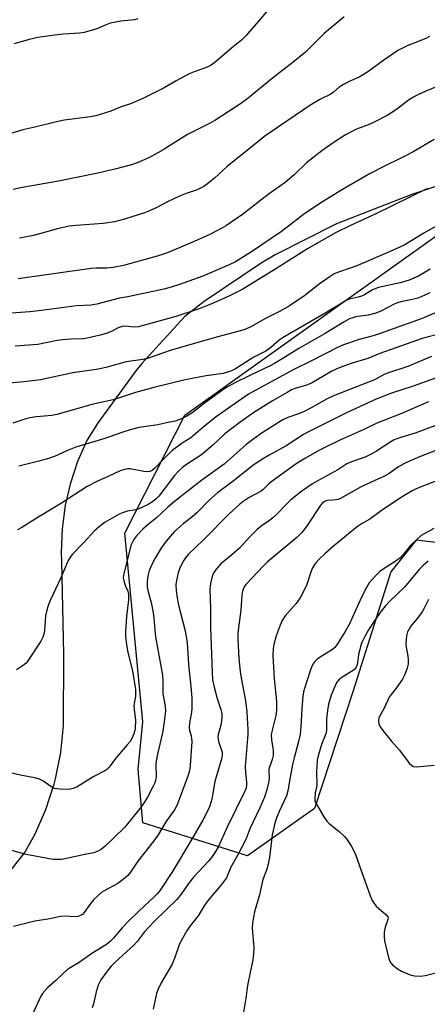
# Model space of a CAD drawing. Units: inches. Extents: x 1255772 to 1261772, y 605449 to 609450.
# Drawn here: x 1258432 to 1258566, y 607516 to 607840 of the extents above; entities that cross this region are included whole.
import ezdxf

# ---------------------------------------------------------------- set-up
doc = ezdxf.new("R2010")
doc.units = ezdxf.units.IN
doc.header["$MEASUREMENT"] = 0
for name, color, linetype in [('NTRL-Farm Land', 3, 'Continuous'), ('NTRL-Trees', 3, 'Continuous'), ('Undefined', 1, 'Continuous')]:
    doc.layers.add(name, color=color, linetype=linetype)

msp = doc.modelspace()

# ---------------------------------------------------------------- linework, layer by layer
at = {"layer": 'NTRL-Farm Land'}
msp.add_lwpolyline([(1258588.4, 607791.74), (1258561.24, 607782.79), (1258536.36, 607773.09), (1258516.19, 607762.81), (1258511.51, 607760.06), (1258492.73, 607747.41), (1258486.38, 607742.5), (1258472.18, 607727), (1258470.18, 607724.55), (1258457.82, 607707.54), (1258454.16, 607701.75), (1258450.97, 607694.59), (1258448.5, 607687.15), (1258446.9, 607680.23), (1258445.86, 607672.46), (1258445.58, 607664.63), (1258445.67, 607661.78), (1258446.33, 607631.09), (1258446.2, 607607.35), (1258445.34, 607598.57), (1258443.62, 607589.9), (1258443.16, 607588.13), (1258440.43, 607579.73), (1258436.89, 607571.64), (1258433.64, 607565.68), (1258423.06, 607552.53)], dxfattribs=at)
at = {"layer": 'NTRL-Trees'}
msp.add_lwpolyline([(1258827.39, 607623.33), (1258763.33, 607635.83), (1258707.39, 607645.72), (1258674.06, 607655.62), (1258562.6, 607668.64), (1258554.26, 607658.22), (1258541.76, 607618.64), (1258529.1, 607580.16), (1258506.97, 607564.53), (1258472.49, 607575.41), (1258470.93, 607593.12), (1258472.49, 607608.74), (1258466.59, 607670.95), (1258486.38, 607709.97), (1258569.55, 607769.28), (1258671.82, 607777.7), (1258771.29, 607759.99), (1258847.34, 607748.01)], dxfattribs=at)
at = {"layer": 'Undefined'}
for points, elevation in [([(1258514.02, 607843.9), (1258506.43, 607835.14), (1258505.03, 607833.67), (1258501.7, 607831.02), (1258496.21, 607826.33), (1258494.66, 607825.22), (1258493.12, 607824.5), (1258489.39, 607823.22), (1258487.84, 607822.55), (1258483.48, 607820.31), (1258479.5, 607817.98), (1258472.51, 607814.39), (1258468.46, 607812.68), (1258465.36, 607811.73), (1258461.96, 607810.24), (1258456.97, 607808.69), (1258455.22, 607808.37), (1258446.62, 607807.23), (1258444, 607806.78), (1258436.88, 607804.97), (1258432.98, 607804.07), (1258428.5, 607802.76)], 768), ([(1258538.87, 607841.39), (1258532.45, 607835.97), (1258531.16, 607834.76), (1258527.19, 607830.71), (1258526.13, 607829.74), (1258522.09, 607826.42), (1258515.23, 607821.17), (1258507.27, 607814.56), (1258504.71, 607812.71), (1258496.27, 607807.12), (1258494.74, 607806.29), (1258487.27, 607802.58), (1258479.21, 607797.44), (1258474.76, 607794.94), (1258470.69, 607793.25), (1258468.74, 607792.57), (1258463.29, 607791.07), (1258457.65, 607789.8), (1258444.74, 607787.2), (1258432.21, 607784.96), (1258429.77, 607784.35)], 766), ([(1258470.82, 607840.75), (1258469.72, 607840.4), (1258468.62, 607840.23), (1258465.22, 607839.91), (1258461.74, 607839.28), (1258460.62, 607838.88), (1258457.35, 607837.45), (1258453.2, 607836.19), (1258451.77, 607835.99), (1258446.27, 607835.67), (1258444.24, 607835.46), (1258437.86, 607834.59), (1258434.99, 607833.89), (1258430.14, 607832.5)], 770), ([(1258567.07, 607834.89), (1258566.03, 607834.37), (1258564.14, 607833.56), (1258559.68, 607831.85), (1258556.64, 607830.23), (1258552.01, 607827.12), (1258547, 607823.47), (1258545.54, 607822.49), (1258543.79, 607821.49), (1258540.52, 607820.02), (1258538.68, 607819.05), (1258537.29, 607818.14), (1258535.39, 607816.53), (1258534.52, 607815.89), (1258530.88, 607814.1), (1258527.63, 607812.17), (1258512.7, 607801.98), (1258505.25, 607795.93), (1258500.4, 607792.11), (1258496.12, 607788.18), (1258493.83, 607786.26), (1258492.64, 607785.38), (1258490.42, 607784.33), (1258486.85, 607783.13), (1258484.64, 607782.24), (1258480.81, 607780.41), (1258477.18, 607778.48), (1258474.72, 607777.38), (1258473.08, 607776.73), (1258466.51, 607774.65), (1258463.17, 607773.78), (1258459.46, 607773.13), (1258450.57, 607772.5), (1258448.27, 607772.25), (1258444.39, 607771.39), (1258436.44, 607769.18), (1258431.89, 607768.32)], 764), ([(1258575.16, 607820.66), (1258565.85, 607816.8), (1258562.76, 607815.44), (1258561.78, 607814.9), (1258560.16, 607813.85), (1258556.18, 607810.84), (1258553.04, 607808.84), (1258548.75, 607806.6), (1258547.17, 607805.9), (1258542.97, 607804.26), (1258539.35, 607802.47), (1258535.25, 607799.8), (1258531.57, 607797.18), (1258526.53, 607793.15), (1258522.38, 607789.24), (1258519.46, 607786.71), (1258513.8, 607782.79), (1258505.42, 607776.13), (1258500.11, 607772.53), (1258498.58, 607771.64), (1258494.64, 607769.58), (1258489.41, 607767.21), (1258481.45, 607763.83), (1258479.29, 607763.04), (1258477.22, 607762.39), (1258466.18, 607759.37), (1258462.71, 607758.64), (1258460.65, 607758.46), (1258457.15, 607758.4), (1258455.46, 607758.28), (1258431.43, 607754.94)], 762), ([(1258568.58, 607800.9), (1258561.83, 607796.92), (1258558.27, 607795.03), (1258551.49, 607791.73), (1258547.51, 607789.69), (1258538.37, 607784.45), (1258531.74, 607780.36), (1258526.9, 607777.17), (1258525.48, 607776.16), (1258520.11, 607771.92), (1258518.19, 607770.53), (1258508.38, 607763.82), (1258503.08, 607760.57), (1258500.96, 607759.53), (1258492.32, 607755.84), (1258484.64, 607753.02), (1258481.8, 607752.14), (1258479.49, 607751.56), (1258467.62, 607748.99), (1258464.83, 607748.55), (1258457.38, 607746.6), (1258455.35, 607746.21), (1258450.68, 607745.99), (1258439.06, 607744.47), (1258435.23, 607744.08), (1258422.71, 607743.2)], 760), ([(1258566.39, 607784.76), (1258549.12, 607776.31), (1258541.25, 607772.63), (1258535.81, 607769.97), (1258526.77, 607764.77), (1258516.4, 607758.24), (1258505.51, 607751.56), (1258501.57, 607749.51), (1258499.17, 607748.38), (1258494.98, 607746.58), (1258490.41, 607744.75), (1258483.34, 607742.5), (1258471.06, 607739.08), (1258469.66, 607738.95), (1258466.82, 607739.35), (1258465.74, 607739.21), (1258464.43, 607738.75), (1258462.35, 607737.65), (1258460.41, 607736.88), (1258458.44, 607736.31), (1258454.17, 607735.29), (1258452.99, 607735.15), (1258448.89, 607735), (1258446.01, 607734.75), (1258443.76, 607734.42), (1258437.89, 607733.21), (1258430.45, 607732.72)], 758), ([(1258574.78, 607775.41), (1258565.12, 607770.04), (1258558.65, 607766.07), (1258554.12, 607763.9), (1258543.03, 607759.25), (1258540.89, 607758.43), (1258536.99, 607757.17), (1258535.55, 607756.53), (1258534.31, 607755.72), (1258530.7, 607753.11), (1258525.93, 607749.37), (1258520.85, 607745.97), (1258518, 607744.31), (1258512.72, 607741.75), (1258508.37, 607739.19), (1258505.96, 607738.06), (1258496.79, 607735.7), (1258484.97, 607732.3), (1258481.57, 607731.26), (1258474.01, 607728.65), (1258472.55, 607728.34), (1258466.97, 607727.5), (1258460.74, 607725.8), (1258457.92, 607725.14), (1258449.44, 607723.86), (1258438.8, 607721.59), (1258434.36, 607721.03), (1258427.46, 607720.35)], 756), ([(1258567.28, 607758.12), (1258563.37, 607755.81), (1258560.36, 607754.47), (1258557.38, 607753.62), (1258550.18, 607752.02), (1258548.29, 607751.27), (1258545.61, 607749.69), (1258544.6, 607749.18), (1258543.49, 607748.83), (1258540.58, 607748.21), (1258539.58, 607747.81), (1258532.86, 607743.66), (1258518.75, 607735.61), (1258517.51, 607734.71), (1258514.68, 607732.25), (1258513.02, 607731.02), (1258509.15, 607729.05), (1258503.03, 607725.25), (1258502.17, 607724.79), (1258501.16, 607724.37), (1258499.05, 607723.72), (1258493.36, 607722.95), (1258486.52, 607721.61), (1258476.58, 607719.22), (1258470.05, 607717.46), (1258465.45, 607715.83), (1258462.73, 607715.01), (1258456.08, 607713.57), (1258444.2, 607710.11), (1258442.5, 607709.86), (1258437.5, 607709.43), (1258435.27, 607709.08), (1258433.88, 607708.73), (1258429.65, 607707.31)], 754), ([(1258567.15, 607750.35), (1258564.26, 607748.93), (1258563.17, 607748.5), (1258560.87, 607747.95), (1258557.55, 607747.37), (1258556.44, 607747.05), (1258555.4, 607746.61), (1258551.22, 607744.37), (1258549.35, 607743.62), (1258546.82, 607742.93), (1258542.7, 607742.33), (1258541.74, 607742.07), (1258540.71, 607741.67), (1258539.15, 607740.86), (1258532.38, 607736.78), (1258523.91, 607731.98), (1258519.6, 607729.15), (1258515.95, 607727.01), (1258514.46, 607726.23), (1258507.98, 607723.15), (1258502.59, 607720.47), (1258500.31, 607719.22), (1258499.18, 607718.48), (1258492.72, 607713.75), (1258488.71, 607710.64), (1258487, 607709.64), (1258484.7, 607708.51), (1258483.12, 607708), (1258480.37, 607707.35), (1258477.46, 607706.78), (1258471.33, 607705.82), (1258468.32, 607705.05), (1258465.87, 607704.27), (1258459.97, 607702.19), (1258450.38, 607699.34), (1258447.66, 607698.26), (1258443.64, 607696.41), (1258441.42, 607695.59), (1258438.25, 607694.7), (1258431.67, 607693.07)], 752), ([(1258572.31, 607745.13), (1258564.64, 607741.88), (1258550.73, 607736.83), (1258548.5, 607736.1), (1258543.86, 607734.9), (1258538.69, 607733.15), (1258536.89, 607732.38), (1258528.17, 607727.87), (1258522.25, 607725.02), (1258507.33, 607716.83), (1258496.39, 607709.2), (1258492.17, 607705.8), (1258488.39, 607702.42), (1258485.49, 607700.64), (1258482.2, 607698.29), (1258479.09, 607695.21), (1258476.49, 607692.43), (1258475.62, 607691.7), (1258474.86, 607691.34), (1258474.03, 607691.24), (1258472.88, 607691.38), (1258468.35, 607692.21), (1258467.53, 607692.2), (1258466.42, 607692), (1258465.06, 607691.53), (1258461.1, 607689.64), (1258457.56, 607688.1), (1258454.11, 607686.35), (1258445.68, 607680.92), (1258438.17, 607676.43), (1258432.61, 607672.82), (1258431.22, 607672.11)], 750), ([(1258570.15, 607736.62), (1258565.8, 607735.57), (1258564.3, 607735.11), (1258557.83, 607732.77), (1258550.66, 607730.31), (1258546.73, 607728.6), (1258541.51, 607727.14), (1258537.3, 607725.58), (1258534.88, 607724.47), (1258528.12, 607720.5), (1258526.45, 607719.8), (1258522.76, 607718.72), (1258521.57, 607718.25), (1258520.06, 607717.44), (1258515.49, 607714.74), (1258509.15, 607710.8), (1258504.22, 607707.32), (1258499.6, 607703.73), (1258495.62, 607700.06), (1258491.88, 607696.85), (1258486.93, 607693.66), (1258485.55, 607692.67), (1258484.33, 607691.52), (1258482.99, 607690.05), (1258477.74, 607683.19), (1258476.94, 607682.36), (1258475.65, 607681.32), (1258474.25, 607680.44), (1258470.96, 607678.92), (1258470.24, 607678.71), (1258467.42, 607678.2), (1258465.78, 607677.71), (1258464.71, 607677.27), (1258460.11, 607674.67), (1258458.06, 607673.1), (1258456.56, 607671.74), (1258453.22, 607668.06), (1258449.24, 607663.89), (1258448.39, 607662.84), (1258447.84, 607661.94), (1258445.44, 607656.23), (1258442, 607648.73), (1258441.32, 607647.07), (1258440.76, 607645.13), (1258440.46, 607643.72), (1258440.07, 607638.78), (1258439.88, 607637.7), (1258439.55, 607636.67), (1258438.84, 607635.38), (1258434.8, 607629.15), (1258434.1, 607628.21), (1258433.47, 607627.62), (1258430.81, 607625.84)], 748), ([(1258567.68, 607729.26), (1258559.89, 607725.94), (1258553.14, 607723.77), (1258552.12, 607723.32), (1258548.87, 607721.62), (1258547.52, 607721), (1258535.33, 607716.36), (1258533.25, 607715.33), (1258527.98, 607712.34), (1258525.72, 607711.15), (1258523.8, 607710.35), (1258520.27, 607709.15), (1258518.72, 607708.38), (1258517.22, 607707.51), (1258511.89, 607704.13), (1258507.89, 607701.21), (1258506.52, 607700.1), (1258499.34, 607693.75), (1258491.95, 607688.49), (1258482.98, 607681.45), (1258480.79, 607679.58), (1258476.99, 607676), (1258474.27, 607673.86), (1258472.55, 607672.29), (1258470.39, 607670.06), (1258469.71, 607669.21), (1258469.27, 607668.47), (1258468.69, 607667.12), (1258468.34, 607666.01), (1258466.31, 607657.96), (1258466.13, 607657.09), (1258466.06, 607656.23), (1258466.35, 607654.85), (1258466.83, 607653.48), (1258467.56, 607651.79), (1258467.8, 607650.79), (1258467.77, 607648.97), (1258467.16, 607643.49), (1258466.87, 607640.04), (1258466.8, 607638.6), (1258466.84, 607636.95), (1258467, 607635), (1258467.42, 607632.14), (1258467.74, 607630.7), (1258469.12, 607625.54), (1258470.04, 607619.44), (1258470.12, 607618.3), (1258470.09, 607617.17), (1258469.67, 607614.79), (1258469.59, 607613.85), (1258469.64, 607612.75), (1258470.05, 607609.21), (1258469.99, 607606.65), (1258469.86, 607605.84), (1258469.53, 607604.79), (1258468.84, 607603.25), (1258468.29, 607602.27), (1258467.39, 607601.11), (1258463.51, 607596.67), (1258461.4, 607593.75), (1258460.62, 607592.99), (1258459.96, 607592.51), (1258456.34, 607590.69), (1258450.81, 607587.31), (1258449.52, 607586.75), (1258448.15, 607586.44), (1258445.17, 607586.49), (1258443.43, 607586.75), (1258442.2, 607587.36), (1258439.49, 607589.3), (1258438.46, 607589.78), (1258437.38, 607590.15), (1258432.12, 607591.08), (1258425.96, 607592.53)], 746), ([(1258569.32, 607722.27), (1258561.67, 607719.49), (1258554.52, 607717.2), (1258549.41, 607715.16), (1258539.64, 607710.69), (1258526.43, 607704.1), (1258525.47, 607703.56), (1258519.76, 607699.82), (1258514.13, 607696.77), (1258512.26, 607695.68), (1258509.26, 607693.63), (1258502.33, 607688.17), (1258497.1, 607684.34), (1258494.31, 607681.74), (1258490.3, 607677.73), (1258488.64, 607676.32), (1258485.78, 607674.09), (1258482.97, 607671.55), (1258480.22, 607668.39), (1258478.62, 607666.25), (1258476.64, 607662.96), (1258475.39, 607660.37), (1258474.63, 607658.54), (1258474.26, 607657.27), (1258474.04, 607656.14), (1258473.93, 607654.73), (1258473.97, 607653.32), (1258474.3, 607651.64), (1258475.31, 607648.06), (1258475.95, 607644.72), (1258476.18, 607643.03), (1258476.44, 607639.03), (1258476.7, 607636.73), (1258478.98, 607624.12), (1258479.12, 607622.41), (1258479.11, 607618), (1258479.86, 607613.88), (1258479.96, 607612.37), (1258479.58, 607608.67), (1258479, 607605.13), (1258477.34, 607598.09), (1258476.9, 607595.8), (1258476.8, 607594.42), (1258476.87, 607590.65), (1258476.66, 607589.32), (1258476.43, 607588.55), (1258475.95, 607587.5), (1258474.03, 607583.9), (1258473.16, 607582.38), (1258471.75, 607580.35), (1258466.43, 607573.9), (1258463.18, 607570.61), (1258460.05, 607567.68), (1258458.86, 607566.67), (1258457.93, 607566.11), (1258456.31, 607565.51), (1258453.35, 607564.95), (1258447.33, 607563.57), (1258445.65, 607563.31), (1258444.27, 607563.25), (1258442.9, 607563.31), (1258441.76, 607563.46), (1258434.06, 607564.93), (1258429.36, 607566.26)], 744), ([(1258566.69, 607714.29), (1258557.62, 607710.34), (1258549.63, 607707.25), (1258545.21, 607705.09), (1258537.25, 607701.56), (1258530.96, 607698.45), (1258525.95, 607695.66), (1258523.06, 607693.88), (1258514.77, 607687.82), (1258513.96, 607687.14), (1258512.2, 607685.38), (1258511.58, 607684.86), (1258507.61, 607682.71), (1258505.64, 607681.47), (1258504.51, 607680.61), (1258500.93, 607677.4), (1258492.49, 607668.74), (1258487.44, 607663.89), (1258486.53, 607662.81), (1258485.88, 607661.89), (1258484.73, 607659.52), (1258484.15, 607657.89), (1258483.61, 607655.41), (1258483.44, 607654.01), (1258483.45, 607652.03), (1258483.67, 607650.34), (1258484.26, 607647.26), (1258486.4, 607639.19), (1258486.85, 607636.85), (1258487.1, 607634.8), (1258487.6, 607627.63), (1258488.36, 607620.39), (1258488.62, 607616.65), (1258488.64, 607613.21), (1258488.52, 607611.96), (1258487.9, 607608.26), (1258487.79, 607606.98), (1258487.92, 607606), (1258488.5, 607604.13), (1258488.69, 607602.27), (1258488.14, 607594.28), (1258487.88, 607592.59), (1258487.4, 607590.79), (1258483.88, 607581.28), (1258482.93, 607579.65), (1258480.12, 607575.68), (1258477.52, 607571.42), (1258476.19, 607569.44), (1258470.87, 607562.71), (1258468.41, 607559.09), (1258467.54, 607558.03), (1258466.04, 607556.72), (1258464.22, 607555.35), (1258459.76, 607552.95), (1258459.02, 607552.47), (1258457.86, 607551.55), (1258456.19, 607549.94), (1258455, 607548.42), (1258453.17, 607545.8), (1258452.61, 607545.18), (1258452.18, 607544.88), (1258451.22, 607544.52), (1258450.18, 607544.35), (1258446.77, 607544.54), (1258445.36, 607544.43), (1258441.83, 607543.69), (1258436.88, 607542.96), (1258429.92, 607541.16)], 742), ([(1258573.22, 607708.08), (1258562.34, 607703.94), (1258557.92, 607702.65), (1258556.22, 607702.07), (1258555.19, 607701.64), (1258554.31, 607701.16), (1258549.54, 607698.05), (1258547.79, 607697.02), (1258546.02, 607696.23), (1258541.33, 607694.56), (1258539.74, 607693.85), (1258536.76, 607691.87), (1258530.8, 607688.6), (1258528.51, 607687.24), (1258524.98, 607684.8), (1258521.29, 607681.95), (1258519.83, 607680.6), (1258516.68, 607677.25), (1258515.42, 607676.03), (1258514.33, 607675.13), (1258511.57, 607673.28), (1258510.2, 607672.21), (1258507.8, 607669.76), (1258504.36, 607666.01), (1258501.91, 607663.86), (1258498.25, 607660.9), (1258496.71, 607659.1), (1258496.02, 607658.14), (1258495.58, 607657.38), (1258495.21, 607656.27), (1258494.88, 607654.82), (1258494.68, 607653.65), (1258494.62, 607652.5), (1258494.83, 607646.13), (1258494.77, 607639.8), (1258495.33, 607624.99), (1258495.53, 607622.59), (1258495.99, 607620.12), (1258497.06, 607616.47), (1258498.27, 607612.81), (1258498.56, 607611.5), (1258498.57, 607610.23), (1258498.29, 607608.05), (1258497.91, 607606.45), (1258497.31, 607604.55), (1258497.21, 607603.82), (1258497.3, 607603.02), (1258497.5, 607602.22), (1258498.65, 607598.75), (1258498.7, 607597.95), (1258498.59, 607596.87), (1258496.28, 607589.03), (1258495.52, 607584.53), (1258495.21, 607583.15), (1258494.57, 607581.01), (1258494.03, 607579.69), (1258492.31, 607576.31), (1258488.36, 607569.41), (1258482.29, 607559.36), (1258478.21, 607553.2), (1258477.33, 607552.09), (1258476.35, 607551.05), (1258471.14, 607546.25), (1258467.43, 607542.64), (1258465.71, 607540.74), (1258462.73, 607537.21), (1258461.78, 607536.25), (1258460.48, 607535.28), (1258455.73, 607532.26), (1258451.55, 607529.34), (1258448.56, 607527.55), (1258447.59, 607526.89), (1258446.23, 607525.72), (1258443.78, 607523.33), (1258441.23, 607521.06), (1258440.26, 607520.09), (1258439.43, 607519.07), (1258439, 607518.37), (1258436.28, 607512.42)], 740), ([(1258585.5, 607704.64), (1258563.69, 607696.13), (1258560.61, 607694.83), (1258558.62, 607693.89), (1258556.83, 607692.87), (1258553.73, 607690.72), (1258552.25, 607689.79), (1258547.6, 607687.75), (1258544.23, 607686.15), (1258537.67, 607682.44), (1258536.91, 607682.14), (1258536.13, 607681.95), (1258535.07, 607681.83), (1258533.36, 607681.8), (1258532.94, 607681.7), (1258532.5, 607681.48), (1258531.69, 607680.84), (1258530.97, 607680.01), (1258526.47, 607673.23), (1258524.92, 607671.19), (1258523.24, 607669.58), (1258513.52, 607661.4), (1258512.26, 607660.24), (1258506.57, 607654.2), (1258505.94, 607653.23), (1258505.42, 607651.89), (1258505.18, 607650.51), (1258504.8, 607645.6), (1258503.96, 607638.99), (1258503.84, 607637.57), (1258503.83, 607635.94), (1258504.16, 607629.62), (1258504.62, 607625.28), (1258504.93, 607623.25), (1258506.38, 607615.7), (1258506.8, 607611.98), (1258507.13, 607606.05), (1258507.14, 607604.49), (1258506.24, 607594.01), (1258506.33, 607591.93), (1258506.69, 607588.84), (1258506.72, 607587.8), (1258506.55, 607586.84), (1258506.07, 607585.57), (1258500.28, 607574), (1258497.32, 607567.35), (1258496.15, 607565.36), (1258495.18, 607563.95), (1258494.24, 607562.85), (1258489.21, 607557.47), (1258487.62, 607555.38), (1258485.19, 607551.86), (1258483.69, 607550.04), (1258476.38, 607542.92), (1258474.5, 607540.98), (1258472.98, 607539.3), (1258470.65, 607536.23), (1258469.67, 607535.09), (1258463.25, 607529.34), (1258462.08, 607528.12), (1258460.79, 607526.46), (1258458.69, 607523.54), (1258457.83, 607521.78), (1258457.08, 607519.67), (1258456.24, 607515.64), (1258455.79, 607514.3)], 738), ([(1258570.35, 607688.55), (1258564.5, 607686.38), (1258562.4, 607685.48), (1258561.37, 607684.93), (1258558.07, 607682.95), (1258554.15, 607680.46), (1258551.07, 607678.37), (1258547.32, 607675.6), (1258544.57, 607674.06), (1258543.27, 607673.22), (1258535.43, 607666.74), (1258532.59, 607664.26), (1258530.76, 607662.49), (1258529.42, 607661.05), (1258528.49, 607659.56), (1258528.04, 607658.49), (1258526.55, 607654.05), (1258525.6, 607651.94), (1258524.42, 607649.63), (1258523.05, 607647.81), (1258519.49, 607643.72), (1258518.45, 607642.12), (1258517.78, 607640.57), (1258516.52, 607637.11), (1258515.72, 607634.24), (1258515.48, 607632.84), (1258515.42, 607630.66), (1258515.78, 607622.88), (1258516.6, 607615.5), (1258516.59, 607612.55), (1258516.35, 607610.8), (1258515.11, 607605.92), (1258514.86, 607604.46), (1258514.95, 607602.75), (1258515.5, 607599.36), (1258515.44, 607597.65), (1258515.16, 607596.25), (1258514.09, 607593.05), (1258514.03, 607592.21), (1258514.16, 607590.3), (1258514.04, 607589.14), (1258513.41, 607586.25), (1258512.62, 607583.87), (1258511.13, 607580.36), (1258507.77, 607573.46), (1258506.42, 607569.93), (1258503.83, 607564.88), (1258501.55, 607560.79), (1258500.07, 607557.19), (1258498.5, 607555.09), (1258494.16, 607550.02), (1258492.74, 607548.01), (1258490.72, 607544.73), (1258488.08, 607541.41), (1258487.11, 607540), (1258485.13, 607536.46), (1258484.63, 607535.43), (1258483.09, 607530.98), (1258482.21, 607528.77), (1258478.57, 607522.6), (1258477.47, 607520.32), (1258477.03, 607519.03), (1258475.96, 607513.91)], 736), ([(1258568.45, 607672.56), (1258564.34, 607670.19), (1258562.81, 607668.88), (1258560.73, 607666.89), (1258558.42, 607664.01), (1258557.2, 607662.73), (1258556.05, 607661.87), (1258552.07, 607659.34), (1258550.61, 607658.3), (1258549.35, 607657.05), (1258547.19, 607654.59), (1258546.27, 607653.08), (1258544.66, 607649.9), (1258540.68, 607641.06), (1258539.21, 607638.5), (1258536.5, 607634.09), (1258535.84, 607633.25), (1258535.04, 607632.57), (1258531.88, 607630.64), (1258530.03, 607629.38), (1258529.22, 607628.61), (1258528.61, 607627.77), (1258528.22, 607627.03), (1258527.8, 607625.93), (1258525.77, 607619.76), (1258525.46, 607618.61), (1258525.25, 607617.14), (1258524.92, 607612.99), (1258524.62, 607607.23), (1258524.35, 607604.58), (1258523.86, 607602.2), (1258522.42, 607596.8), (1258521.91, 607594.62), (1258520.87, 607589.24), (1258520.48, 607586.4), (1258519.83, 607584.29), (1258517.43, 607579.08), (1258516.47, 607576.67), (1258516.02, 607575.3), (1258515.15, 607571.38), (1258514.25, 607563.98), (1258513.82, 607561.72), (1258513.3, 607559.78), (1258512.11, 607556.72), (1258510.93, 607551.6), (1258509.38, 607545.99), (1258508.99, 607544.3), (1258508.71, 607542.31), (1258508.58, 607540.6), (1258509.14, 607534.25), (1258509.04, 607531.99), (1258508.71, 607529.47), (1258507.97, 607526.57), (1258507.03, 607521.7), (1258506.48, 607517.52), (1258505.73, 607512.94)], 734), ([(1258566.6, 607661.79), (1258564.91, 607660.27), (1258563.67, 607658.96), (1258558.74, 607653.11), (1258553.8, 607648.45), (1258552.48, 607647.01), (1258551.09, 607645.27), (1258548.78, 607641.98), (1258546.94, 607639.08), (1258545.78, 607637.11), (1258544.78, 607635.08), (1258544.38, 607634.03), (1258544.01, 607632.64), (1258543.67, 607630.95), (1258543.3, 607628.09), (1258543.09, 607627.27), (1258542.87, 607626.77), (1258542.41, 607626.12), (1258541.83, 607625.61), (1258538.22, 607623.5), (1258537.11, 607622.63), (1258536.58, 607621.95), (1258536.18, 607621.2), (1258534.6, 607617.49), (1258533.75, 607614.56), (1258533.38, 607612.42), (1258533.07, 607609.61), (1258533.02, 607605.84), (1258532.88, 607604.71), (1258531.43, 607601.21), (1258530.3, 607597.54), (1258529.97, 607596.11), (1258529.72, 607592.08), (1258529.91, 607587.95), (1258529.81, 607587.18), (1258529.3, 607585.27), (1258529.18, 607583.36), (1258529.28, 607582.57), (1258529.74, 607581.5), (1258532.21, 607577.42), (1258533.2, 607575.94), (1258533.99, 607575.12), (1258537.09, 607572.61), (1258539.03, 607570.85), (1258539.77, 607569.98), (1258541.3, 607567.6), (1258542.24, 607565.89), (1258542.87, 607564.4), (1258544.17, 607560.53), (1258547.57, 607551.12), (1258548.14, 607549.77), (1258548.75, 607548.78), (1258549.47, 607547.86), (1258550.28, 607547.08), (1258552.66, 607545.13), (1258553.25, 607544.42), (1258553.36, 607543.95), (1258553.31, 607543.49), (1258552.44, 607540.93), (1258552.06, 607539.31), (1258552.05, 607537.86), (1258552.22, 607536.42), (1258553.5, 607530.97), (1258553.96, 607529.61), (1258554.25, 607529.14), (1258554.81, 607528.54), (1258556.36, 607527.29), (1258557.83, 607526.44), (1258560.71, 607525.21), (1258562.14, 607524.92), (1258564.22, 607524.81), (1258565.61, 607525.04), (1258571.76, 607526.5)], 732), ([(1258566.75, 607649.1), (1258565.2, 607645.97), (1258564.6, 607644.98), (1258563.05, 607642.89), (1258560.81, 607640.16), (1258560.19, 607639.18), (1258559.81, 607638.4), (1258559.48, 607637.05), (1258559.27, 607634.52), (1258559.34, 607633.37), (1258559.89, 607630.42), (1258560.04, 607629.27), (1258559.98, 607627.72), (1258559.66, 607626.4), (1258558.86, 607624.31), (1258558.09, 607622.78), (1258556.06, 607619.87), (1258554.34, 607617.77), (1258553.78, 607616.83), (1258552.13, 607613.24), (1258550.36, 607610.03), (1258550.17, 607609.03), (1258550.28, 607608.03), (1258550.75, 607607.05), (1258551.63, 607605.89), (1258554.41, 607602.48), (1258557.14, 607599.38), (1258560.38, 607595.06), (1258561.2, 607594.27), (1258561.78, 607594), (1258562.9, 607593.9), (1258568.52, 607594.39)], 730)]:
    msp.add_lwpolyline(points, dxfattribs=dict(at, elevation=elevation))

doc.saveas('drawing.dxf')
